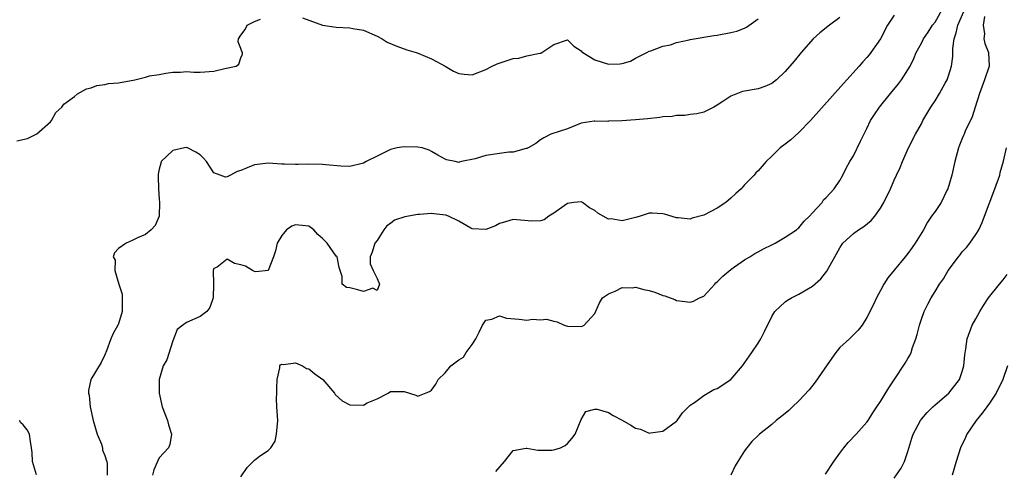
# Model space of a CAD drawing. Units: inches. Extents: x 2592000 to 2595000, y 1518000 to 1521000.
# Drawn here: x 2593694 to 2593839, y 1518950 to 1519016 of the extents above; entities that cross this region are included whole.
import ezdxf

# ---------------------------------------------------------------- set-up
doc = ezdxf.new("R2010")
doc.units = ezdxf.units.IN
doc.header["$MEASUREMENT"] = 0
doc.layers.add('LD25921518_2ft', color=9, linetype='Continuous')

msp = doc.modelspace()

# ---------------------------------------------------------------- linework, layer by layer
at = {"layer": 'LD25921518_2ft'}
for points, elevation in [([(2593727, 1518948.74), (2593727.91, 1518950.09), (2593729, 1518951.16), (2593729.75, 1518951.75), (2593731, 1518952.61), (2593731.41, 1518953), (2593732.02, 1518953.98), (2593732.24, 1518955), (2593732.42, 1518957), (2593732.28, 1518959), (2593732.22, 1518960.22), (2593732.26, 1518961), (2593732.27, 1518961.73), (2593732.34, 1518963), (2593732.74, 1518964.74), (2593732.71, 1518965), (2593732.81, 1518965.19), (2593733, 1518965.28), (2593733.24, 1518965.24), (2593735, 1518965.45), (2593736.07, 1518965), (2593736.63, 1518964.63), (2593737, 1518964.58), (2593737.87, 1518963.87), (2593739.02, 1518963.02), (2593740.77, 1518961), (2593740.84, 1518960.84), (2593741.88, 1518959.88), (2593743, 1518959.29), (2593745, 1518959.27), (2593745.57, 1518959.57), (2593747, 1518960.18), (2593748.64, 1518961), (2593749, 1518961.28), (2593750.76, 1518961.24), (2593751, 1518961.26), (2593752.72, 1518960.72), (2593753, 1518960.55), (2593754.72, 1518961.28), (2593755, 1518961.45), (2593755.66, 1518962.34), (2593755.98, 1518963), (2593757, 1518963.98), (2593757.84, 1518965), (2593759, 1518965.88), (2593759.7, 1518966.3), (2593760.08, 1518967), (2593761, 1518968.15), (2593761.5, 1518969), (2593762.02, 1518969.98), (2593762.52, 1518971), (2593763, 1518971.72), (2593763.88, 1518971.88), (2593765, 1518972.34), (2593766.04, 1518972.04), (2593767.89, 1518971.89), (2593769, 1518971.74), (2593769.87, 1518971.87), (2593771, 1518971.78), (2593771.88, 1518971.88), (2593773, 1518971.57), (2593773.49, 1518971.49), (2593774.48, 1518971), (2593775, 1518970.86), (2593777, 1518970.8), (2593777.17, 1518970.83), (2593777.44, 1518971), (2593779, 1518972.68), (2593779.71, 1518974.29), (2593780.14, 1518975), (2593781, 1518975.6), (2593781.98, 1518975.98), (2593783, 1518976.51), (2593784.48, 1518976.48), (2593785, 1518976.55), (2593786.22, 1518976.22), (2593787, 1518976.06), (2593787.83, 1518975.83), (2593789, 1518975.36), (2593789.31, 1518975.31), (2593790.75, 1518974.75), (2593791, 1518974.63), (2593791.47, 1518974.54), (2593793, 1518974.37), (2593793.49, 1518974.51), (2593794.41, 1518975), (2593795, 1518975.27), (2593796.62, 1518977), (2593796.81, 1518977.19), (2593797, 1518977.34), (2593797.81, 1518978.19), (2593799, 1518979.17), (2593799.53, 1518979.53), (2593801, 1518980.58), (2593801.77, 1518981), (2593802.5, 1518981.5), (2593803, 1518981.75), (2593803.79, 1518982.21), (2593805, 1518982.76), (2593805.5, 1518983), (2593807, 1518983.88), (2593808.64, 1518985), (2593808.83, 1518985.17), (2593809, 1518985.29), (2593809.75, 1518986.25), (2593810.57, 1518987), (2593811, 1518987.45), (2593812.39, 1518989), (2593812.63, 1518989.37), (2593813, 1518989.73), (2593814.19, 1518991), (2593815, 1518992.21), (2593815.45, 1518993), (2593815.96, 1518994.04), (2593816.49, 1518995), (2593817, 1518995.84), (2593818.03, 1518997.97), (2593819, 1518999.85), (2593819.54, 1519001), (2593820.1, 1519001.9), (2593820.84, 1519003), (2593822.46, 1519005), (2593823.61, 1519006.39), (2593824.08, 1519007), (2593825.33, 1519009), (2593825.86, 1519010.14), (2593826.25, 1519011), (2593827, 1519012.36), (2593827.31, 1519013), (2593828, 1519014), (2593828.64, 1519015), (2593829, 1519015.45), (2593830.27, 1519017.73)], 8664), ([(2593694.05, 1518998.05), (2593695.62, 1518998.38), (2593697, 1518999.05), (2593699, 1519000.82), (2593699.17, 1519001), (2593699.8, 1519002.2), (2593700.66, 1519003), (2593701, 1519003.43), (2593702.53, 1519004.53), (2593703, 1519004.92), (2593704.31, 1519005.69), (2593705, 1519005.84), (2593705.83, 1519006.18), (2593707, 1519006.3), (2593707.55, 1519006.45), (2593709, 1519006.56), (2593711.41, 1519007), (2593713, 1519007.39), (2593713.56, 1519007.56), (2593715, 1519007.79), (2593715.99, 1519007.99), (2593717, 1519008.1), (2593718.11, 1519008.11), (2593719, 1519008.19), (2593720.1, 1519008.1), (2593721, 1519008.11), (2593723, 1519008.26), (2593724.65, 1519008.65), (2593726.3, 1519009), (2593726.71, 1519009.29), (2593727, 1519010.2), (2593727.25, 1519010.75), (2593727.24, 1519011), (2593727.13, 1519011.13), (2593727, 1519011.6), (2593726.58, 1519012.58), (2593726.65, 1519013), (2593727, 1519013.54), (2593727.62, 1519014.38), (2593727.92, 1519015), (2593729, 1519015.56), (2593729.89, 1519015.89)], 8658), ([(2593815, 1519016.12), (2593813.47, 1519015), (2593812.09, 1519013.91), (2593811.1, 1519013), (2593809.35, 1519011), (2593808.29, 1519009.71), (2593807, 1519008.19), (2593805.7, 1519007), (2593805, 1519006.44), (2593804.01, 1519005.99), (2593803, 1519005.68), (2593801, 1519005.34), (2593800.72, 1519005.28), (2593799.97, 1519005), (2593799, 1519004.61), (2593797.8, 1519003.8), (2593797, 1519003.28), (2593796.48, 1519003), (2593795, 1519002.24), (2593794, 1519002), (2593793, 1519001.88), (2593792.25, 1519001.75), (2593791, 1519001.77), (2593790.38, 1519001.62), (2593789, 1519001.55), (2593788.54, 1519001.46), (2593786.73, 1519001.27), (2593785, 1519001.11), (2593782.96, 1519000.96), (2593781, 1519000.91), (2593780.9, 1519000.9), (2593779, 1519000.94), (2593778.91, 1519000.91), (2593777, 1519000.61), (2593775, 1518999.81), (2593772.52, 1518999), (2593771.51, 1518998.49), (2593771, 1518998.17), (2593770.36, 1518997.64), (2593769.2, 1518997), (2593769, 1518996.9), (2593768.9, 1518996.9), (2593767, 1518996.38), (2593766.39, 1518996.39), (2593765, 1518996.2), (2593763, 1518995.9), (2593761.4, 1518995.4), (2593759.39, 1518995), (2593759.07, 1518994.93), (2593759, 1518994.88), (2593758.48, 1518995), (2593757.23, 1518995.23), (2593757, 1518995.34), (2593755.93, 1518995.93), (2593755, 1518996.46), (2593754.67, 1518996.67), (2593753.61, 1518997), (2593753, 1518997.11), (2593751, 1518997.18), (2593749.96, 1518997), (2593749, 1518996.78), (2593747, 1518995.81), (2593745.39, 1518995), (2593745, 1518994.78), (2593743, 1518994.29), (2593741.67, 1518994.33), (2593739.5, 1518994.5), (2593739, 1518994.56), (2593737, 1518994.6), (2593735.41, 1518994.59), (2593735, 1518994.55), (2593733.38, 1518994.62), (2593733, 1518994.6), (2593731, 1518994.77), (2593729.43, 1518994.57), (2593729, 1518994.54), (2593727.9, 1518994.1), (2593727, 1518993.68), (2593726.46, 1518993.54), (2593725.46, 1518993), (2593725, 1518992.74), (2593724.72, 1518992.72), (2593723.97, 1518993), (2593723, 1518993.34), (2593721.96, 1518995), (2593721.5, 1518995.5), (2593721, 1518995.97), (2593720.37, 1518996.37), (2593719.13, 1518997), (2593719, 1518997.04), (2593718.71, 1518997), (2593717, 1518996.61), (2593715.3, 1518995), (2593715.22, 1518994.78), (2593715, 1518993.88), (2593714.85, 1518993.15), (2593714.83, 1518992.83), (2593714.9, 1518991), (2593715, 1518989.5), (2593715.05, 1518989), (2593714.99, 1518987), (2593714.4, 1518985.6), (2593713.81, 1518985), (2593713, 1518984.31), (2593711.81, 1518983.81), (2593711, 1518983.39), (2593710.14, 1518983), (2593709, 1518982.26), (2593708.4, 1518981.6), (2593708.24, 1518981), (2593708.52, 1518980.52), (2593708.47, 1518979), (2593709.06, 1518977), (2593709.53, 1518975.53), (2593709.55, 1518973.55), (2593709.54, 1518973), (2593709, 1518971.2), (2593708.92, 1518971), (2593708.21, 1518969.79), (2593707.88, 1518969), (2593707.24, 1518967.24), (2593707, 1518966.64), (2593706.48, 1518965.52), (2593704.96, 1518963), (2593704.62, 1518961.38), (2593704.62, 1518961), (2593704.71, 1518960.71), (2593704.85, 1518959), (2593705.27, 1518957), (2593705.88, 1518955), (2593706.49, 1518953.51), (2593706.65, 1518953), (2593706.67, 1518952.67), (2593707, 1518951.86), (2593707.22, 1518951.22), (2593707.31, 1518951), (2593707.34, 1518950.66), (2593707.34, 1518949)], 8660), ([(2593823, 1519016.48), (2593822.01, 1519015), (2593820.99, 1519013.01), (2593819.56, 1519011), (2593819.32, 1519010.68), (2593819, 1519010.29), (2593818.37, 1519009.63), (2593817.83, 1519009), (2593816.05, 1519007), (2593815.53, 1519006.47), (2593810.71, 1519001), (2593809, 1518999.28), (2593807.79, 1518998.21), (2593807, 1518997.55), (2593806.25, 1518997), (2593805, 1518995.77), (2593804.17, 1518995), (2593803, 1518993.65), (2593802.66, 1518993.34), (2593802.43, 1518993), (2593801, 1518991.56), (2593800.51, 1518991), (2593799.71, 1518990.29), (2593799, 1518989.61), (2593798.27, 1518989), (2593797, 1518988.15), (2593795, 1518987.11), (2593793.32, 1518986.68), (2593793, 1518986.56), (2593791.26, 1518986.74), (2593791, 1518986.73), (2593789.26, 1518987.26), (2593789, 1518987.35), (2593787.42, 1518987.42), (2593787, 1518987.41), (2593785.66, 1518987), (2593785.17, 1518986.83), (2593783, 1518986.3), (2593781.43, 1518986.57), (2593781, 1518986.56), (2593780.25, 1518987), (2593779.43, 1518987.43), (2593779, 1518987.83), (2593778.2, 1518988.2), (2593777.21, 1518989), (2593777, 1518989.08), (2593775.93, 1518989), (2593775, 1518988.85), (2593774.51, 1518988.51), (2593773, 1518987.41), (2593772.24, 1518987), (2593771.57, 1518986.43), (2593771, 1518986.29), (2593769.76, 1518986.24), (2593767, 1518986.52), (2593765.86, 1518986.14), (2593765, 1518985.92), (2593764.43, 1518985.57), (2593762.97, 1518985.03), (2593761, 1518985.12), (2593760.79, 1518985.21), (2593759, 1518986.23), (2593757.48, 1518987), (2593757.13, 1518987.13), (2593755.34, 1518987.34), (2593755, 1518987.37), (2593753.22, 1518987.22), (2593753, 1518987.23), (2593751.09, 1518986.91), (2593749.59, 1518986.41), (2593749, 1518985.92), (2593748.44, 1518985.57), (2593748.01, 1518985), (2593747, 1518983.42), (2593746.68, 1518983), (2593746.29, 1518981.71), (2593745.98, 1518981), (2593745.99, 1518979.99), (2593746.42, 1518979), (2593747, 1518977.86), (2593747.37, 1518977), (2593747, 1518976.07), (2593746.4, 1518976.4), (2593745, 1518975.95), (2593744.19, 1518976.19), (2593743, 1518976.46), (2593742.52, 1518976.52), (2593741.86, 1518977), (2593741.88, 1518978.12), (2593741.57, 1518979), (2593741.44, 1518979.44), (2593741.13, 1518981), (2593741, 1518981.11), (2593739.67, 1518983), (2593739, 1518983.69), (2593738.31, 1518984.31), (2593737.71, 1518985), (2593737, 1518985.53), (2593735, 1518985.73), (2593734.49, 1518985.51), (2593733.7, 1518985), (2593733, 1518984.17), (2593732.33, 1518983), (2593732.09, 1518981.91), (2593731.81, 1518981), (2593731.01, 1518978.99), (2593729.18, 1518978.82), (2593729, 1518978.85), (2593728.7, 1518979), (2593727.65, 1518979.65), (2593727, 1518979.86), (2593726.04, 1518980.04), (2593725, 1518980.67), (2593723.49, 1518979.49), (2593723, 1518979.29), (2593722.93, 1518979), (2593722.98, 1518977), (2593722.92, 1518975), (2593722.44, 1518973.56), (2593721.99, 1518973), (2593721, 1518972.25), (2593719, 1518971.38), (2593718.44, 1518971), (2593717.65, 1518970.35), (2593717, 1518968.68), (2593716.1, 1518965.9), (2593715.58, 1518965), (2593714.98, 1518963), (2593715, 1518961), (2593715.43, 1518959), (2593716.21, 1518957), (2593716.37, 1518956.37), (2593716.79, 1518955), (2593716.53, 1518953.47), (2593716.37, 1518953), (2593715, 1518951.5), (2593714.75, 1518951), (2593714.22, 1518949.78), (2593714.01, 1518949)], 8662), ([(2593736.07, 1519016.07), (2593737.53, 1519015.53), (2593739, 1519015.02), (2593741, 1519014.72), (2593743, 1519014.64), (2593743.46, 1519014.54), (2593745, 1519014.3), (2593747, 1519013.41), (2593747.77, 1519013), (2593748.5, 1519012.5), (2593749.91, 1519011.91), (2593751.4, 1519011.4), (2593752.73, 1519011), (2593753.15, 1519010.85), (2593755, 1519010.07), (2593757, 1519009), (2593758.24, 1519008.24), (2593759, 1519007.94), (2593759.83, 1519007.83), (2593761, 1519007.74), (2593763, 1519008.49), (2593763.91, 1519009), (2593764.64, 1519009.36), (2593767, 1519010.13), (2593767.84, 1519010.16), (2593769, 1519010.49), (2593770.92, 1519010.92), (2593771, 1519010.91), (2593771.08, 1519010.92), (2593773, 1519012.17), (2593775, 1519012.86), (2593775.92, 1519011.92), (2593777, 1519011.26), (2593777.12, 1519011.12), (2593777.26, 1519011), (2593779, 1519009.94), (2593781, 1519009.28), (2593782.68, 1519009.32), (2593783, 1519009.38), (2593784.26, 1519009.74), (2593785, 1519010.16), (2593786.67, 1519011), (2593787, 1519011.19), (2593787.24, 1519011.24), (2593789, 1519011.92), (2593790.15, 1519012.15), (2593791, 1519012.47), (2593792.86, 1519012.86), (2593793, 1519012.91), (2593794.78, 1519013.22), (2593795, 1519013.24), (2593796.51, 1519013.49), (2593797, 1519013.55), (2593799, 1519013.92), (2593799.85, 1519014.15), (2593801, 1519014.57), (2593801.28, 1519014.72), (2593803, 1519015.96)], 8658), ([(2593764.48, 1518949.52), (2593765.71, 1518951), (2593767, 1518952.58), (2593768.92, 1518952.92), (2593769, 1518952.96), (2593770.65, 1518952.65), (2593772.67, 1518952.67), (2593773, 1518952.69), (2593773.96, 1518953), (2593774.66, 1518953.34), (2593775, 1518953.63), (2593775.65, 1518954.35), (2593776.11, 1518955), (2593777, 1518957.16), (2593777.7, 1518958.3), (2593779, 1518958.67), (2593779.33, 1518958.67), (2593781, 1518958.16), (2593781.72, 1518957.72), (2593783, 1518957.05), (2593784.31, 1518956.31), (2593785, 1518955.89), (2593785.71, 1518955.71), (2593787, 1518955.16), (2593787.21, 1518955.21), (2593789, 1518955.46), (2593791, 1518956.89), (2593791.1, 1518957), (2593791.87, 1518958.13), (2593793, 1518959.26), (2593793.66, 1518959.66), (2593795, 1518960.67), (2593796.47, 1518961.53), (2593797, 1518961.72), (2593799, 1518963.04), (2593800.71, 1518965), (2593802.09, 1518967), (2593803, 1518968.37), (2593803.4, 1518969), (2593803.95, 1518970.05), (2593805, 1518972.24), (2593805.44, 1518973), (2593807, 1518974.42), (2593807.32, 1518974.68), (2593807.9, 1518975), (2593809, 1518975.55), (2593811, 1518976.7), (2593812.21, 1518977.79), (2593813.08, 1518978.92), (2593815, 1518982.34), (2593815.26, 1518982.74), (2593815.47, 1518983), (2593817, 1518984.43), (2593817.76, 1518985), (2593818.53, 1518985.47), (2593819.63, 1518986.37), (2593820.14, 1518987), (2593821, 1518988.18), (2593821.49, 1518989), (2593822.47, 1518991), (2593823, 1518992.28), (2593823.36, 1518993), (2593823.88, 1518994.12), (2593824.23, 1518995), (2593825.12, 1518997), (2593826.12, 1518999), (2593827, 1519000.55), (2593827.23, 1519001), (2593828.38, 1519003), (2593829, 1519003.9), (2593829.65, 1519005), (2593830.48, 1519006.48), (2593830.8, 1519007), (2593831, 1519007.56), (2593831.4, 1519009), (2593831.6, 1519010.4), (2593831.61, 1519011.61), (2593831.81, 1519013), (2593832.11, 1519013.89), (2593832.37, 1519015), (2593833.25, 1519017)], 8666), ([(2593836.26, 1519016.26), (2593836.05, 1519015), (2593836.26, 1519013.74), (2593836.17, 1519013), (2593836.31, 1519012.31), (2593836.86, 1519011), (2593836.94, 1519009), (2593836.26, 1519007), (2593835.53, 1519005), (2593834.92, 1519003), (2593834.44, 1519001.56), (2593833.45, 1518999.45), (2593833.26, 1518999), (2593833.19, 1518998.81), (2593833, 1518998.38), (2593832.61, 1518997.39), (2593832.43, 1518997), (2593831.91, 1518995), (2593831.48, 1518993), (2593830.88, 1518991), (2593830.74, 1518990.74), (2593829.88, 1518989), (2593829, 1518987.67), (2593828.5, 1518987), (2593827.89, 1518986.11), (2593827.28, 1518985), (2593826.08, 1518983), (2593825.62, 1518982.38), (2593825, 1518981.49), (2593824.61, 1518981), (2593823, 1518979.05), (2593822.06, 1518977.94), (2593821.46, 1518977), (2593821, 1518976.09), (2593820.4, 1518975), (2593819.97, 1518974.03), (2593819, 1518972.12), (2593818.27, 1518971), (2593817.72, 1518970.28), (2593816.73, 1518969.27), (2593816.41, 1518969), (2593815, 1518967.72), (2593814.41, 1518967), (2593813.17, 1518965.17), (2593811.39, 1518962.61), (2593810.5, 1518961.5), (2593809, 1518959.87), (2593808.06, 1518959), (2593807.53, 1518958.47), (2593807, 1518958.04), (2593805.67, 1518957), (2593805, 1518956.43), (2593803.22, 1518955), (2593803, 1518954.8), (2593802.1, 1518953.9), (2593801.33, 1518953), (2593801, 1518952.56), (2593800.01, 1518951), (2593799.65, 1518950.35), (2593799, 1518949)], 8668), ([(2593812.88, 1518949.12), (2593814.13, 1518951), (2593815, 1518952.23), (2593815.6, 1518953), (2593816.22, 1518953.78), (2593817.4, 1518955), (2593819, 1518956.77), (2593819.17, 1518957), (2593819.86, 1518958.14), (2593820.47, 1518959), (2593821, 1518959.81), (2593822.19, 1518961.81), (2593823, 1518962.97), (2593824.6, 1518965.4), (2593825, 1518966.1), (2593825.34, 1518966.66), (2593825.48, 1518967), (2593825.69, 1518967.69), (2593826.17, 1518969), (2593826.36, 1518969.64), (2593826.72, 1518971), (2593827, 1518971.86), (2593827.42, 1518973), (2593827.93, 1518974.07), (2593828.45, 1518975), (2593829, 1518975.91), (2593829.67, 1518977), (2593830.23, 1518977.77), (2593830.94, 1518979), (2593832.43, 1518981), (2593832.69, 1518981.31), (2593833, 1518981.73), (2593833.62, 1518982.38), (2593834.09, 1518983), (2593835, 1518984.29), (2593835.42, 1518985), (2593835.94, 1518986.06), (2593836.27, 1518987), (2593837.79, 1518991), (2593838.5, 1518993), (2593838.59, 1518993.41), (2593839.08, 1518995.08), (2593839.52, 1518997)], 8670), ([(2593823, 1518948.54), (2593824.01, 1518949.99), (2593824.49, 1518951), (2593825, 1518952.45), (2593825.58, 1518954.42), (2593825.77, 1518955), (2593826.84, 1518957), (2593827, 1518957.21), (2593827.83, 1518958.17), (2593828.68, 1518959), (2593829, 1518959.3), (2593831.03, 1518961), (2593832.61, 1518963), (2593833, 1518964.17), (2593833.23, 1518965), (2593833.36, 1518966.64), (2593833.52, 1518967.52), (2593833.72, 1518969), (2593834.48, 1518971), (2593835, 1518971.9), (2593835.58, 1518973), (2593836.12, 1518973.88), (2593836.85, 1518975), (2593838.47, 1518977), (2593839, 1518977.63), (2593839.59, 1518978.41)], 8672), ([(2593839.63, 1518965), (2593838.97, 1518963), (2593837.99, 1518961), (2593837, 1518959.53), (2593836.61, 1518959), (2593835.92, 1518958.08), (2593835.02, 1518957), (2593833.66, 1518955), (2593833.47, 1518954.53), (2593832.75, 1518953), (2593832.12, 1518951), (2593831.53, 1518949)], 8674), ([(2593696.98, 1518949.02), (2593696.35, 1518951), (2593696.31, 1518952.31), (2593696.22, 1518953), (2593696.06, 1518953.94), (2593695.94, 1518955), (2593695.61, 1518955.61), (2593695, 1518956.35), (2593694.68, 1518956.68), (2593694.48, 1518957)], 8658)]:
    msp.add_lwpolyline(points, dxfattribs=dict(at, elevation=elevation))

doc.saveas('drawing.dxf')
